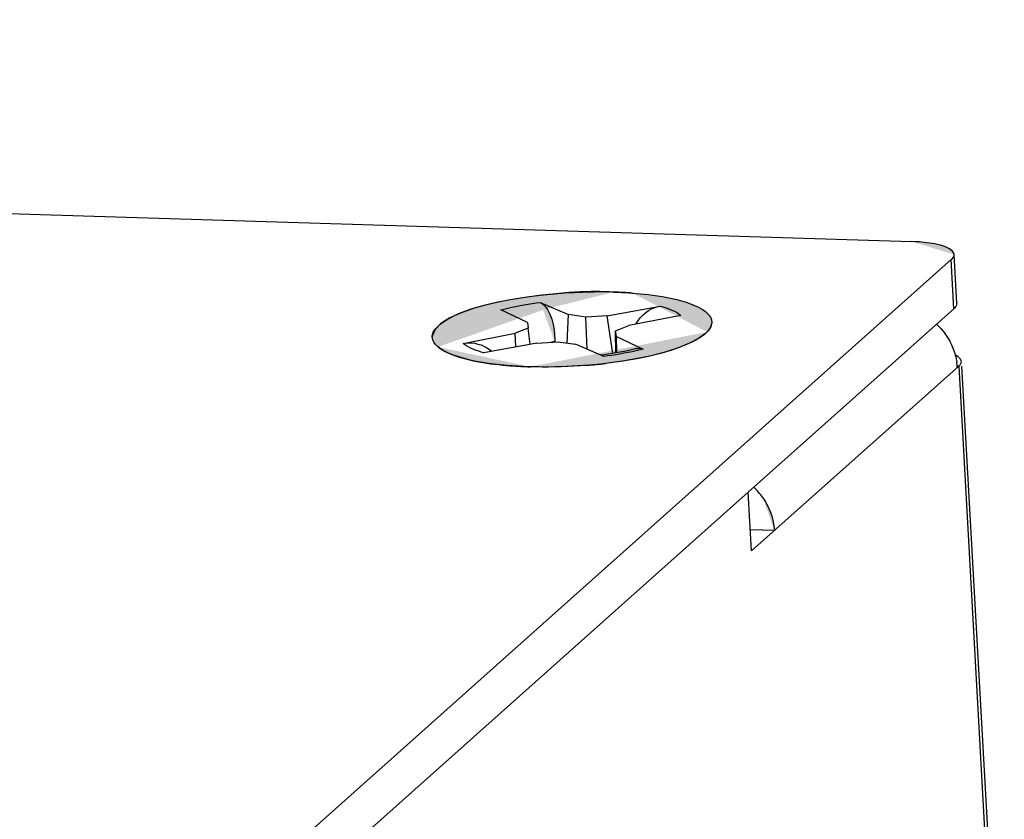
# Model space of a CAD drawing. Units: millimetres. Extents: x 13 to 681, y -135 to 289.
# Drawn here: x 631 to 651, y -71 to -56 of the extents above; entities that cross this region are included whole.
import ezdxf

# ---------------------------------------------------------------- set-up
doc = ezdxf.new("R2010")
doc.units = ezdxf.units.MM

msp = doc.modelspace()

# ---------------------------------------------------------------- hatches: boundary and pattern name
at = {"linetype": 'Continuous', "lineweight": 0}
h = msp.add_hatch(color=256, dxfattribs=at)
h.dxf.hatch_style = 2
h.paths.add_polyline_path([(648.909, -60.008), (649.748, -60.262), (649.748, -60.262), (649.748, -60.262), (649.748, -60.262), (649.748, -60.262), (649.748, -60.261), (649.748, -60.261), (649.748, -60.261), (649.748, -60.26), (649.748, -60.26), (649.748, -60.26), (649.748, -60.259), (649.748, -60.259), (649.748, -60.258), (649.748, -60.258), (649.748, -60.258), (649.748, -60.258), (649.748, -60.257), (649.748, -60.257), (649.748, -60.257), (649.748, -60.257), (649.748, -60.255), (649.747, -60.253), (649.747, -60.252), (649.747, -60.25), (649.746, -60.248), (649.746, -60.246), (649.745, -60.244), (649.744, -60.241), (649.744, -60.239), (649.743, -60.237), (649.742, -60.235), (649.741, -60.233), (649.74, -60.231), (649.74, -60.229), (649.739, -60.227), (649.738, -60.225), (649.737, -60.223), (649.736, -60.222), (649.735, -60.22), (649.734, -60.219), (649.734, -60.219), (649.734, -60.219), (649.734, -60.218), (649.734, -60.218), (649.734, -60.218), (649.734, -60.218), (649.733, -60.217), (649.733, -60.217), (649.733, -60.217), (649.733, -60.217), (649.733, -60.216), (649.732, -60.216), (649.732, -60.216), (649.732, -60.215), (649.732, -60.215), (649.732, -60.215), (649.732, -60.215), (649.732, -60.215), (649.732, -60.214), (649.732, -60.214), (649.731, -60.214), (649.731, -60.214), (649.731, -60.214), (649.73, -60.213), (649.73, -60.212), (649.729, -60.211), (649.728, -60.21), (649.728, -60.209), (649.727, -60.208), (649.726, -60.207), (649.725, -60.206), (649.724, -60.205), (649.724, -60.204), (649.723, -60.203), (649.722, -60.202), (649.722, -60.201), (649.721, -60.201), (649.721, -60.2), (649.721, -60.2), (649.721, -60.2), (649.699, -60.18), (649.674, -60.161), (649.644, -60.143), (649.612, -60.127), (649.577, -60.112), (649.539, -60.098), (649.5, -60.086), (649.459, -60.075), (649.417, -60.065), (649.374, -60.056), (649.33, -60.048), (649.287, -60.041), (649.245, -60.035), (649.203, -60.029), (649.162, -60.025), (649.124, -60.021), (649.087, -60.018), (649.054, -60.015), (649.023, -60.013), (648.995, -60.012), (648.995, -60.012), (648.993, -60.012), (648.99, -60.012), (648.986, -60.012), (648.982, -60.011), (648.977, -60.011), (648.971, -60.011), (648.965, -60.011), (648.959, -60.01), (648.952, -60.01), (648.946, -60.01), (648.94, -60.01), (648.934, -60.009), (648.928, -60.009), (648.923, -60.009), (648.918, -60.009), (648.915, -60.009), (648.912, -60.009), (648.91, -60.008)])
h = msp.add_hatch(color=256, dxfattribs=at)
h.dxf.hatch_style = 2
h.paths.add_polyline_path([(639.496, -61.888), (643.064, -61.001), (643.063, -61.001), (643.06, -61.001), (643.054, -61.001), (643.047, -61.001), (643.039, -61), (643.029, -61), (643.018, -61), (643.007, -61), (642.994, -60.999), (642.982, -60.999), (642.97, -60.999), (642.958, -60.999), (642.946, -60.998), (642.936, -60.998), (642.926, -60.998), (642.917, -60.998), (642.91, -60.998), (642.905, -60.998), (642.901, -60.998), (642.9, -60.998), (642.809, -60.992), (642.688, -60.991), (642.541, -60.993), (642.37, -61), (642.18, -61.012), (641.975, -61.028), (641.758, -61.049), (641.532, -61.075), (641.301, -61.106), (641.07, -61.143), (640.841, -61.186), (640.618, -61.235), (640.405, -61.289), (640.205, -61.351), (640.023, -61.418), (639.861, -61.493), (639.724, -61.575), (639.615, -61.664), (639.538, -61.76), (639.496, -61.864), (639.496, -61.864), (639.496, -61.865), (639.496, -61.865), (639.496, -61.866), (639.496, -61.868), (639.496, -61.869), (639.496, -61.871), (639.496, -61.872), (639.496, -61.874), (639.496, -61.876), (639.496, -61.878), (639.496, -61.879), (639.496, -61.881), (639.496, -61.883), (639.496, -61.884), (639.496, -61.885), (639.496, -61.886), (639.496, -61.887), (639.496, -61.888)])
h = msp.add_hatch(color=256, dxfattribs=at)
h.dxf.hatch_style = 2
h.paths.add_polyline_path([(642.682, -60.997), (639.61, -62.078), (639.61, -62.078), (639.61, -62.078), (639.61, -62.078), (639.609, -62.077), (639.609, -62.077), (639.608, -62.076), (639.608, -62.076), (639.607, -62.075), (639.606, -62.075), (639.605, -62.074), (639.605, -62.073), (639.604, -62.073), (639.603, -62.072), (639.602, -62.072), (639.602, -62.071), (639.601, -62.071), (639.601, -62.07), (639.6, -62.07), (639.6, -62.07), (639.6, -62.07), (639.592, -62.063), (639.584, -62.055), (639.576, -62.048), (639.568, -62.04), (639.561, -62.032), (639.554, -62.023), (639.547, -62.015), (639.54, -62.006), (639.534, -61.997), (639.528, -61.988), (639.523, -61.978), (639.518, -61.968), (639.513, -61.959), (639.509, -61.949), (639.505, -61.938), (639.502, -61.928), (639.5, -61.917), (639.498, -61.906), (639.496, -61.895), (639.496, -61.884), (639.496, -61.884), (639.496, -61.884), (639.496, -61.883), (639.496, -61.882), (639.496, -61.881), (639.496, -61.88), (639.496, -61.879), (639.496, -61.877), (639.496, -61.876), (639.496, -61.874), (639.496, -61.873), (639.496, -61.871), (639.496, -61.87), (639.496, -61.868), (639.496, -61.867), (639.496, -61.866), (639.496, -61.865), (639.496, -61.864), (639.496, -61.864), (639.496, -61.864), (639.496, -61.864), (639.496, -61.864), (639.496, -61.864), (639.496, -61.863), (639.496, -61.863), (639.496, -61.863), (639.496, -61.863), (639.496, -61.863), (639.496, -61.862), (639.496, -61.862), (639.496, -61.862), (639.496, -61.862), (639.496, -61.861), (639.496, -61.861), (639.496, -61.861), (639.496, -61.861), (639.496, -61.861), (639.496, -61.861), (639.496, -61.86), (639.496, -61.86), (639.496, -61.856), (639.497, -61.851), (639.497, -61.846), (639.498, -61.841), (639.499, -61.837), (639.5, -61.832), (639.502, -61.827), (639.503, -61.823), (639.504, -61.818), (639.506, -61.813), (639.507, -61.809), (639.509, -61.804), (639.511, -61.799), (639.512, -61.795), (639.514, -61.79), (639.516, -61.786), (639.518, -61.781), (639.521, -61.777), (639.523, -61.773), (639.525, -61.769), (639.525, -61.768), (639.525, -61.768), (639.526, -61.768), (639.526, -61.767), (639.526, -61.767), (639.527, -61.766), (639.527, -61.766), (639.527, -61.765), (639.528, -61.764), (639.528, -61.763), (639.529, -61.763), (639.529, -61.762), (639.53, -61.761), (639.53, -61.761), (639.53, -61.76), (639.531, -61.759), (639.531, -61.759), (639.531, -61.759), (639.531, -61.758), (639.531, -61.758), (639.531, -61.758), (639.532, -61.758), (639.532, -61.757), (639.533, -61.756), (639.534, -61.754), (639.535, -61.753), (639.536, -61.751), (639.537, -61.75), (639.538, -61.748), (639.539, -61.746), (639.541, -61.744), (639.542, -61.742), (639.543, -61.741), (639.544, -61.739), (639.545, -61.737), (639.546, -61.736), (639.546, -61.735), (639.547, -61.734), (639.547, -61.734), (639.547, -61.734), (639.628, -61.651), (639.729, -61.575), (639.847, -61.504), (639.98, -61.439), (640.127, -61.379), (640.286, -61.325), (640.454, -61.275), (640.63, -61.23), (640.811, -61.19), (640.996, -61.154), (641.181, -61.122), (641.367, -61.094), (641.549, -61.071), (641.727, -61.051), (641.899, -61.034), (642.061, -61.021), (642.213, -61.011), (642.352, -61.004), (642.477, -61), (642.584, -60.998), (642.585, -60.998), (642.587, -60.998), (642.59, -60.998), (642.594, -60.998), (642.599, -60.998), (642.605, -60.998), (642.612, -60.998), (642.619, -60.998), (642.626, -60.998), (642.633, -60.997), (642.64, -60.997), (642.648, -60.997), (642.654, -60.997), (642.661, -60.997), (642.667, -60.997), (642.672, -60.997), (642.676, -60.997), (642.679, -60.997), (642.681, -60.997)])
h = msp.add_hatch(color=256, dxfattribs=at)
h.dxf.hatch_style = 2
h.paths.add_polyline_path([(644.894, -61.784), (643.43, -61.02), (643.431, -61.02), (643.432, -61.02), (643.435, -61.02), (643.438, -61.02), (643.442, -61.021), (643.446, -61.021), (643.451, -61.021), (643.456, -61.022), (643.461, -61.022), (643.467, -61.023), (643.472, -61.023), (643.478, -61.023), (643.483, -61.024), (643.487, -61.024), (643.492, -61.025), (643.496, -61.025), (643.499, -61.025), (643.501, -61.025), (643.503, -61.025), (643.503, -61.026), (643.563, -61.031), (643.626, -61.037), (643.692, -61.044), (643.761, -61.052), (643.833, -61.062), (643.906, -61.072), (643.98, -61.083), (644.056, -61.096), (644.131, -61.11), (644.207, -61.126), (644.282, -61.143), (644.357, -61.162), (644.43, -61.182), (644.501, -61.205), (644.569, -61.229), (644.635, -61.256), (644.698, -61.284), (644.757, -61.315), (644.812, -61.348), (644.862, -61.383), (644.863, -61.383), (644.863, -61.384), (644.864, -61.384), (644.865, -61.385), (644.867, -61.387), (644.868, -61.388), (644.87, -61.389), (644.872, -61.391), (644.874, -61.393), (644.876, -61.394), (644.878, -61.396), (644.88, -61.398), (644.882, -61.399), (644.884, -61.401), (644.885, -61.402), (644.887, -61.404), (644.888, -61.405), (644.889, -61.405), (644.889, -61.406), (644.89, -61.406), (644.89, -61.406), (644.89, -61.406), (644.89, -61.406), (644.89, -61.407), (644.891, -61.407), (644.891, -61.407), (644.892, -61.408), (644.892, -61.408), (644.893, -61.409), (644.893, -61.409), (644.894, -61.41), (644.894, -61.41), (644.895, -61.411), (644.895, -61.411), (644.895, -61.412), (644.896, -61.412), (644.896, -61.412), (644.896, -61.413), (644.896, -61.413), (644.896, -61.413), (644.9, -61.416), (644.904, -61.419), (644.908, -61.423), (644.911, -61.427), (644.915, -61.431), (644.919, -61.435), (644.922, -61.439), (644.926, -61.443), (644.929, -61.447), (644.933, -61.451), (644.936, -61.456), (644.939, -61.46), (644.943, -61.464), (644.946, -61.469), (644.949, -61.473), (644.952, -61.478), (644.955, -61.482), (644.957, -61.487), (644.96, -61.491), (644.962, -61.495), (644.962, -61.495), (644.962, -61.496), (644.962, -61.496), (644.963, -61.497), (644.963, -61.497), (644.963, -61.498), (644.964, -61.499), (644.964, -61.5), (644.965, -61.5), (644.965, -61.501), (644.965, -61.502), (644.966, -61.503), (644.966, -61.504), (644.967, -61.505), (644.967, -61.505), (644.967, -61.506), (644.968, -61.507), (644.968, -61.507), (644.968, -61.507), (644.968, -61.507), (644.968, -61.507), (644.968, -61.508), (644.968, -61.508), (644.969, -61.509), (644.969, -61.51), (644.97, -61.511), (644.97, -61.513), (644.971, -61.514), (644.971, -61.516), (644.972, -61.517), (644.972, -61.518), (644.973, -61.52), (644.973, -61.521), (644.974, -61.523), (644.974, -61.524), (644.975, -61.525), (644.975, -61.526), (644.975, -61.526), (644.976, -61.527), (644.976, -61.527), (644.979, -61.54), (644.982, -61.553), (644.984, -61.566), (644.985, -61.579), (644.986, -61.592), (644.986, -61.604), (644.985, -61.616), (644.983, -61.628), (644.981, -61.64), (644.978, -61.652), (644.974, -61.663), (644.97, -61.675), (644.965, -61.686), (644.959, -61.697), (644.953, -61.708), (644.946, -61.719), (644.939, -61.73), (644.931, -61.741), (644.923, -61.751), (644.914, -61.762), (644.914, -61.762), (644.914, -61.762), (644.913, -61.763), (644.912, -61.764), (644.911, -61.765), (644.91, -61.766), (644.909, -61.768), (644.907, -61.77), (644.906, -61.771), (644.904, -61.773), (644.903, -61.774), (644.901, -61.776), (644.9, -61.778), (644.898, -61.779), (644.897, -61.78), (644.896, -61.782), (644.895, -61.783), (644.895, -61.783), (644.894, -61.784)])
h = msp.add_hatch(color=256, dxfattribs=at)
h.dxf.hatch_style = 2
h.paths.add_polyline_path([(641.902, -61.975), (641.617, -61.203), (641.618, -61.204), (641.618, -61.204), (641.619, -61.204), (641.62, -61.205), (641.621, -61.205), (641.622, -61.206), (641.623, -61.206), (641.625, -61.207), (641.626, -61.208), (641.628, -61.209), (641.629, -61.209), (641.631, -61.21), (641.632, -61.211), (641.633, -61.211), (641.635, -61.212), (641.636, -61.213), (641.637, -61.213), (641.637, -61.213), (641.638, -61.214), (641.638, -61.214), (641.666, -61.232), (641.691, -61.254), (641.716, -61.279), (641.738, -61.309), (641.76, -61.341), (641.779, -61.376), (641.797, -61.413), (641.814, -61.452), (641.829, -61.492), (641.842, -61.533), (641.854, -61.576), (641.865, -61.618), (641.874, -61.661), (641.882, -61.702), (641.889, -61.744), (641.894, -61.784), (641.898, -61.822), (641.901, -61.858), (641.902, -61.892), (641.903, -61.923), (641.903, -61.924), (641.903, -61.925), (641.903, -61.927), (641.902, -61.929), (641.902, -61.932), (641.902, -61.935), (641.902, -61.938), (641.902, -61.942), (641.902, -61.946), (641.902, -61.949), (641.902, -61.953), (641.902, -61.957), (641.902, -61.961), (641.902, -61.964), (641.902, -61.967), (641.902, -61.97), (641.902, -61.972), (641.902, -61.974), (641.902, -61.975)])
h = msp.add_hatch(color=256, dxfattribs=at)
h.dxf.hatch_style = 2
h.paths.add_polyline_path([(641.417, -62.468), (644.894, -61.784), (644.894, -61.784), (644.893, -61.785), (644.892, -61.786), (644.891, -61.787), (644.889, -61.788), (644.888, -61.79), (644.886, -61.792), (644.884, -61.794), (644.881, -61.796), (644.879, -61.798), (644.877, -61.8), (644.875, -61.803), (644.873, -61.805), (644.871, -61.807), (644.869, -61.808), (644.867, -61.81), (644.866, -61.811), (644.865, -61.812), (644.864, -61.813), (644.864, -61.813), (644.755, -61.891), (644.63, -61.964), (644.492, -62.03), (644.343, -62.092), (644.183, -62.147), (644.014, -62.198), (643.838, -62.243), (643.656, -62.284), (643.47, -62.32), (643.281, -62.352), (643.091, -62.379), (642.901, -62.403), (642.714, -62.423), (642.529, -62.439), (642.35, -62.452), (642.177, -62.461), (642.012, -62.468), (641.857, -62.471), (641.713, -62.473), (641.582, -62.472), (641.58, -62.471), (641.577, -62.471), (641.572, -62.471), (641.564, -62.471), (641.556, -62.471), (641.546, -62.471), (641.535, -62.471), (641.524, -62.47), (641.512, -62.47), (641.499, -62.47), (641.487, -62.47), (641.475, -62.469), (641.464, -62.469), (641.453, -62.469), (641.443, -62.469), (641.434, -62.468), (641.427, -62.468), (641.422, -62.468), (641.418, -62.468)])
h = msp.add_hatch(color=256, dxfattribs=at)
h.dxf.hatch_style = 2
h.paths.add_polyline_path([(642.899, -62.404), (644.894, -61.784), (644.894, -61.784), (644.894, -61.784), (644.894, -61.784), (644.894, -61.784), (644.894, -61.784), (644.894, -61.784), (644.893, -61.785), (644.893, -61.785), (644.893, -61.785), (644.893, -61.785), (644.893, -61.785), (644.893, -61.786), (644.892, -61.786), (644.892, -61.786), (644.892, -61.786), (644.892, -61.786), (644.892, -61.786), (644.892, -61.786), (644.892, -61.786), (644.892, -61.786), (644.891, -61.787), (644.89, -61.788), (644.889, -61.789), (644.888, -61.79), (644.887, -61.791), (644.886, -61.792), (644.885, -61.793), (644.884, -61.794), (644.883, -61.795), (644.882, -61.796), (644.881, -61.797), (644.88, -61.798), (644.879, -61.799), (644.878, -61.8), (644.877, -61.801), (644.876, -61.802), (644.875, -61.803), (644.874, -61.803), (644.873, -61.804), (644.872, -61.805), (644.872, -61.805), (644.872, -61.805), (644.872, -61.805), (644.872, -61.805), (644.872, -61.806), (644.872, -61.806), (644.871, -61.806), (644.871, -61.806), (644.871, -61.806), (644.871, -61.806), (644.871, -61.807), (644.87, -61.807), (644.87, -61.807), (644.87, -61.807), (644.87, -61.807), (644.87, -61.807), (644.87, -61.808), (644.87, -61.808), (644.87, -61.808), (644.869, -61.808), (644.869, -61.808), (644.869, -61.808), (644.869, -61.808), (644.869, -61.808), (644.869, -61.808), (644.869, -61.808), (644.869, -61.809), (644.868, -61.809), (644.868, -61.809), (644.868, -61.809), (644.868, -61.81), (644.867, -61.81), (644.867, -61.81), (644.867, -61.81), (644.867, -61.811), (644.866, -61.811), (644.866, -61.811), (644.866, -61.811), (644.866, -61.811), (644.866, -61.811), (644.86, -61.817), (644.854, -61.822), (644.848, -61.827), (644.842, -61.832), (644.836, -61.837), (644.829, -61.842), (644.823, -61.847), (644.817, -61.851), (644.811, -61.856), (644.805, -61.861), (644.798, -61.865), (644.792, -61.87), (644.786, -61.874), (644.78, -61.879), (644.773, -61.883), (644.767, -61.888), (644.76, -61.892), (644.754, -61.897), (644.747, -61.901), (644.74, -61.906), (644.74, -61.906), (644.74, -61.906), (644.739, -61.906), (644.738, -61.907), (644.738, -61.907), (644.737, -61.908), (644.736, -61.908), (644.734, -61.909), (644.733, -61.91), (644.732, -61.91), (644.731, -61.911), (644.73, -61.912), (644.729, -61.912), (644.727, -61.913), (644.727, -61.914), (644.726, -61.914), (644.725, -61.914), (644.724, -61.915), (644.724, -61.915), (644.724, -61.915), (644.724, -61.915), (644.723, -61.916), (644.721, -61.917), (644.719, -61.918), (644.716, -61.92), (644.713, -61.921), (644.71, -61.923), (644.707, -61.925), (644.703, -61.927), (644.699, -61.929), (644.696, -61.932), (644.692, -61.934), (644.688, -61.936), (644.685, -61.938), (644.682, -61.939), (644.68, -61.941), (644.678, -61.942), (644.676, -61.943), (644.675, -61.944), (644.675, -61.944), (644.602, -61.981), (644.528, -62.016), (644.451, -62.049), (644.373, -62.08), (644.293, -62.109), (644.212, -62.137), (644.13, -62.163), (644.047, -62.187), (643.963, -62.21), (643.878, -62.232), (643.793, -62.252), (643.708, -62.271), (643.622, -62.289), (643.537, -62.305), (643.453, -62.321), (643.369, -62.336), (643.285, -62.349), (643.203, -62.362), (643.122, -62.374), (643.042, -62.386), (643.041, -62.386), (643.038, -62.386), (643.034, -62.387), (643.027, -62.387), (643.02, -62.388), (643.011, -62.389), (643.002, -62.391), (642.992, -62.392), (642.981, -62.393), (642.971, -62.395), (642.96, -62.396), (642.95, -62.397), (642.939, -62.398), (642.93, -62.4), (642.922, -62.401), (642.914, -62.402), (642.908, -62.402), (642.903, -62.403), (642.9, -62.403)])
h = msp.add_hatch(color=256, dxfattribs=at)
h.dxf.hatch_style = 2
h.paths.add_polyline_path([(639.61, -62.078), (641.417, -62.468), (641.417, -62.468), (641.416, -62.468), (641.414, -62.468), (641.412, -62.468), (641.409, -62.468), (641.406, -62.468), (641.403, -62.468), (641.399, -62.468), (641.396, -62.467), (641.392, -62.467), (641.388, -62.467), (641.384, -62.467), (641.381, -62.467), (641.377, -62.467), (641.374, -62.467), (641.371, -62.467), (641.369, -62.467), (641.368, -62.466), (641.367, -62.466), (641.366, -62.466), (641.292, -62.463), (641.212, -62.459), (641.129, -62.454), (641.042, -62.448), (640.953, -62.441), (640.861, -62.432), (640.767, -62.422), (640.671, -62.411), (640.576, -62.398), (640.48, -62.383), (640.384, -62.366), (640.29, -62.347), (640.197, -62.325), (640.106, -62.302), (640.019, -62.276), (639.934, -62.247), (639.854, -62.215), (639.777, -62.181), (639.706, -62.144), (639.641, -62.103), (639.641, -62.103), (639.64, -62.102), (639.639, -62.102), (639.638, -62.1), (639.636, -62.099), (639.634, -62.098), (639.632, -62.096), (639.63, -62.094), (639.628, -62.093), (639.626, -62.091), (639.623, -62.089), (639.621, -62.087), (639.619, -62.085), (639.617, -62.084), (639.615, -62.082), (639.614, -62.081), (639.612, -62.08), (639.611, -62.079), (639.611, -62.079)])
h = msp.add_hatch(color=256, dxfattribs=at)
h.dxf.hatch_style = 2
h.paths.add_polyline_path([(641.052, -62.449), (639.611, -62.078), (639.611, -62.078), (639.611, -62.078), (639.611, -62.078), (639.611, -62.078), (639.611, -62.079), (639.611, -62.079), (639.611, -62.079), (639.611, -62.079), (639.611, -62.079), (639.611, -62.079), (639.611, -62.079), (639.611, -62.079), (639.611, -62.079), (639.611, -62.079), (639.611, -62.079), (639.611, -62.079), (639.611, -62.079), (639.611, -62.079), (639.611, -62.079), (639.611, -62.079), (639.611, -62.079), (639.611, -62.079), (639.611, -62.079), (639.611, -62.079), (639.611, -62.079), (639.611, -62.079), (639.611, -62.079), (639.611, -62.079), (639.611, -62.079), (639.611, -62.079), (639.611, -62.079), (639.611, -62.079), (639.611, -62.079), (639.611, -62.079), (639.611, -62.079), (639.611, -62.079), (639.611, -62.079), (639.611, -62.079), (639.611, -62.079), (639.611, -62.079), (639.611, -62.079), (639.611, -62.079), (639.611, -62.079), (639.612, -62.079), (639.612, -62.079), (639.612, -62.079), (639.612, -62.079), (639.612, -62.08), (639.612, -62.08), (639.612, -62.08), (639.612, -62.08), (639.612, -62.08), (639.612, -62.08), (639.612, -62.08), (639.612, -62.08), (639.612, -62.08), (639.612, -62.08), (639.612, -62.08), (639.612, -62.08), (639.612, -62.08), (639.612, -62.08), (639.612, -62.08), (639.612, -62.08), (639.612, -62.08), (639.612, -62.08), (639.612, -62.08), (639.612, -62.08), (639.612, -62.08), (639.612, -62.08), (639.612, -62.081), (639.612, -62.081), (639.612, -62.081), (639.612, -62.081), (639.612, -62.081), (639.612, -62.081), (639.612, -62.081), (639.612, -62.081), (639.612, -62.081), (639.612, -62.081), (639.612, -62.081), (639.612, -62.081), (639.612, -62.081), (639.612, -62.081), (639.612, -62.081), (639.612, -62.081), (639.612, -62.081), (639.613, -62.081), (639.613, -62.081), (639.613, -62.081), (639.613, -62.081), (639.613, -62.081), (639.613, -62.081), (639.613, -62.081), (639.613, -62.081), (639.613, -62.081), (639.613, -62.081), (639.613, -62.081), (639.613, -62.081), (639.613, -62.081), (639.613, -62.081), (639.613, -62.081), (639.613, -62.081), (639.613, -62.081), (639.613, -62.081), (639.613, -62.081), (639.613, -62.081), (639.613, -62.081), (639.613, -62.081), (639.614, -62.081), (639.614, -62.081), (639.614, -62.081), (639.614, -62.082), (639.614, -62.082), (639.614, -62.082), (639.614, -62.082), (639.614, -62.082), (639.614, -62.082), (639.614, -62.082), (639.614, -62.082), (639.614, -62.082), (639.614, -62.082), (639.614, -62.082), (639.614, -62.082), (639.614, -62.082), (639.615, -62.082), (639.615, -62.082), (639.615, -62.083), (639.615, -62.083), (639.615, -62.083), (639.616, -62.083), (639.616, -62.083), (639.616, -62.083), (639.616, -62.084), (639.617, -62.084), (639.617, -62.084), (639.617, -62.084), (639.617, -62.084), (639.617, -62.084), (639.617, -62.084), (639.617, -62.084), (639.623, -62.089), (639.63, -62.094), (639.636, -62.099), (639.642, -62.103), (639.648, -62.108), (639.655, -62.112), (639.661, -62.116), (639.668, -62.121), (639.674, -62.125), (639.681, -62.129), (639.687, -62.133), (639.694, -62.137), (639.701, -62.141), (639.707, -62.145), (639.714, -62.149), (639.721, -62.153), (639.728, -62.157), (639.735, -62.16), (639.742, -62.164), (639.748, -62.168), (639.749, -62.168), (639.749, -62.168), (639.749, -62.168), (639.75, -62.169), (639.751, -62.169), (639.752, -62.17), (639.753, -62.17), (639.754, -62.171), (639.755, -62.171), (639.757, -62.172), (639.758, -62.173), (639.759, -62.173), (639.76, -62.174), (639.761, -62.174), (639.762, -62.175), (639.763, -62.175), (639.764, -62.176), (639.764, -62.176), (639.765, -62.176), (639.765, -62.176), (639.765, -62.176), (639.766, -62.177), (639.768, -62.178), (639.77, -62.179), (639.772, -62.18), (639.775, -62.181), (639.779, -62.183), (639.782, -62.184), (639.786, -62.186), (639.789, -62.188), (639.793, -62.189), (639.797, -62.191), (639.8, -62.193), (639.803, -62.194), (639.806, -62.196), (639.809, -62.197), (639.811, -62.198), (639.813, -62.199), (639.814, -62.199), (639.814, -62.199), (639.869, -62.222), (639.926, -62.244), (639.983, -62.264), (640.042, -62.282), (640.102, -62.3), (640.162, -62.316), (640.224, -62.331), (640.285, -62.345), (640.348, -62.358), (640.41, -62.37), (640.473, -62.381), (640.536, -62.391), (640.599, -62.4), (640.662, -62.409), (640.724, -62.417), (640.786, -62.424), (640.847, -62.43), (640.908, -62.436), (640.968, -62.442), (641.028, -62.447), (641.028, -62.447), (641.028, -62.447), (641.029, -62.447), (641.03, -62.447), (641.032, -62.447), (641.033, -62.447), (641.035, -62.448), (641.036, -62.448), (641.038, -62.448), (641.04, -62.448), (641.042, -62.448), (641.044, -62.449), (641.045, -62.449), (641.047, -62.449), (641.048, -62.449), (641.05, -62.449), (641.051, -62.449), (641.052, -62.449), (641.052, -62.449)])
h = msp.add_hatch(color=256, dxfattribs=at)
h.dxf.hatch_style = 2
h.paths.add_polyline_path([(640.669, -62.163), (640.652, -62.157), (640.64, -62.151), (640.633, -62.148)])
h = msp.add_hatch(color=256, dxfattribs=at)
h.dxf.hatch_style = 2
h.paths.add_polyline_path([(642.811, -62.242), (643.505, -62.108), (643.505, -62.108), (643.504, -62.109), (643.503, -62.109), (643.501, -62.109), (643.499, -62.11), (643.496, -62.111), (643.493, -62.112), (643.49, -62.112), (643.487, -62.113), (643.484, -62.114), (643.481, -62.115), (643.478, -62.116), (643.475, -62.117), (643.472, -62.118), (643.469, -62.118), (643.467, -62.119), (643.465, -62.119), (643.464, -62.12), (643.463, -62.12), (643.463, -62.12), (643.432, -62.128), (643.401, -62.136), (643.37, -62.143), (643.339, -62.151), (643.307, -62.158), (643.276, -62.165), (643.245, -62.171), (643.213, -62.178), (643.182, -62.184), (643.15, -62.19), (643.118, -62.195), (643.087, -62.201), (643.055, -62.206), (643.023, -62.211), (642.992, -62.216), (642.96, -62.221), (642.928, -62.226), (642.897, -62.231), (642.865, -62.235), (642.834, -62.239), (642.833, -62.239), (642.833, -62.239), (642.832, -62.239), (642.831, -62.24), (642.83, -62.24), (642.829, -62.24), (642.827, -62.24), (642.826, -62.24), (642.824, -62.24), (642.822, -62.241), (642.82, -62.241), (642.819, -62.241), (642.817, -62.241), (642.816, -62.241), (642.814, -62.241), (642.813, -62.242), (642.812, -62.242), (642.811, -62.242), (642.811, -62.242)])
h = msp.add_hatch(color=256, dxfattribs=at)
h.dxf.hatch_style = 2
h.paths.add_polyline_path([(641.417, -62.468), (642.53, -62.44), (642.53, -62.44), (642.53, -62.44), (642.529, -62.44), (642.529, -62.44), (642.529, -62.44), (642.529, -62.44), (642.528, -62.44), (642.528, -62.44), (642.527, -62.44), (642.527, -62.44), (642.526, -62.44), (642.526, -62.44), (642.526, -62.44), (642.525, -62.44), (642.525, -62.44), (642.525, -62.44), (642.524, -62.44), (642.524, -62.44), (642.524, -62.44), (642.524, -62.44), (642.474, -62.444), (642.425, -62.448), (642.375, -62.451), (642.326, -62.454), (642.276, -62.457), (642.226, -62.459), (642.176, -62.462), (642.126, -62.464), (642.077, -62.466), (642.027, -62.468), (641.977, -62.469), (641.927, -62.47), (641.877, -62.471), (641.827, -62.472), (641.777, -62.472), (641.728, -62.472), (641.678, -62.472), (641.628, -62.472), (641.579, -62.472), (641.529, -62.471), (641.528, -62.471), (641.526, -62.471), (641.522, -62.471), (641.517, -62.47), (641.512, -62.47), (641.505, -62.47), (641.498, -62.47), (641.49, -62.47), (641.482, -62.47), (641.473, -62.469), (641.465, -62.469), (641.457, -62.469), (641.449, -62.469), (641.442, -62.469), (641.435, -62.469), (641.429, -62.468), (641.424, -62.468), (641.421, -62.468), (641.418, -62.468)])
h = msp.add_hatch(color=256, dxfattribs=at)
h.dxf.hatch_style = 2
h.paths.add_polyline_path([(646.218, -65.685), (645.99, -65.037), (645.99, -65.037), (645.99, -65.037), (645.99, -65.037), (645.991, -65.037), (645.991, -65.038), (645.991, -65.038), (645.991, -65.039), (645.992, -65.039), (645.992, -65.04), (645.992, -65.04), (645.993, -65.041), (645.993, -65.041), (645.993, -65.042), (645.994, -65.042), (645.994, -65.043), (645.994, -65.043), (645.994, -65.043), (645.994, -65.043), (645.994, -65.044), (645.994, -65.044), (646.012, -65.069), (646.029, -65.095), (646.046, -65.122), (646.061, -65.15), (646.077, -65.178), (646.091, -65.206), (646.105, -65.235), (646.118, -65.264), (646.13, -65.294), (646.142, -65.324), (646.153, -65.354), (646.163, -65.385), (646.172, -65.415), (646.181, -65.446), (646.188, -65.477), (646.195, -65.508), (646.201, -65.539), (646.206, -65.571), (646.211, -65.602), (646.214, -65.633), (646.214, -65.633), (646.214, -65.634), (646.214, -65.636), (646.214, -65.638), (646.215, -65.641), (646.215, -65.644), (646.215, -65.647), (646.216, -65.651), (646.216, -65.655), (646.216, -65.659), (646.216, -65.663), (646.217, -65.667), (646.217, -65.67), (646.217, -65.674), (646.218, -65.677), (646.218, -65.68), (646.218, -65.682), (646.218, -65.684), (646.218, -65.685)])

# ---------------------------------------------------------------- linework, layer by layer
for p, q in [((508.305, -55.652), (648.91, -60.009)), ((649.802, -61.225), (649.748, -60.262)), ((620.472, -86.406), (649.693, -60.364)), ((649.747, -61.328), (649.694, -60.364)), ((641.617, -61.204), (642.173, -61.443)), ((642.935, -61.467), (643.975, -61.277)), ((645.705, -64.93), (649.747, -61.328)), ((641.365, -61.597), (640.845, -61.35)), ((642.148, -62.001), (642.173, -61.444)), ((642.511, -61.495), (642.173, -61.443)), ((642.935, -61.467), (642.511, -61.495)), ((642.537, -62.124), (642.511, -61.495)), ((643.046, -62.208), (642.935, -61.467)), ((644.377, -61.459), (643.357, -61.659)), ((641.383, -61.708), (641.125, -61.81)), ((641.365, -61.597), (641.383, -61.708)), ((641.416, -62.026), (641.383, -61.708)), ((643.098, -61.761), (643.357, -61.659)), ((640.104, -62.01), (641.125, -61.81)), ((641.135, -62.078), (641.125, -61.81)), ((643.104, -62.198), (643.098, -61.761)), ((643.117, -61.872), (643.098, -61.761)), ((643.117, -61.872), (643.637, -62.119)), ((643.122, -62.194), (643.117, -61.872)), ((641.547, -62.002), (640.508, -62.193)), ((641.547, -62.002), (641.972, -61.975)), ((641.901, -61.979), (641.902, -61.975)), ((641.971, -61.975), (642.309, -62.026)), ((642.865, -62.266), (642.309, -62.026)), ((645.77, -66.085), (649.842, -62.456)), ((649.841, -62.456), (649.813, -62.455)), ((649.841, -62.456), (650.664, -77.205)), ((649.897, -62.454), (650.736, -77.49)), ((645.705, -64.93), (624.508, -83.82)), ((645.77, -66.085), (645.705, -64.93)), ((646.218, -65.685), (645.747, -65.671))]:
    msp.add_line(p, q)
msp.add_lwpolyline([(640.669, -62.163), (640.652, -62.157), (640.64, -62.151), (640.633, -62.148)])
for points, knots in [([(649.748, -60.262), (649.748, -60.262), (649.748, -60.257), (649.748, -60.257), (649.747, -60.246), (649.74, -60.228), (649.734, -60.219), (649.734, -60.219), (649.732, -60.214), (649.732, -60.214), (649.732, -60.214), (649.721, -60.2), (649.721, -60.2), (649.592, -60.059), (649.166, -60.02), (648.995, -60.012), (648.995, -60.012), (648.909, -60.008), (648.909, -60.008)], [0, 0, 0, 0, 1, 1, 1, 2, 2, 2, 3, 3, 3, 4, 4, 4, 5, 5, 5, 6, 6, 6, 6]), ([(649.693, -60.364), (649.693, -60.364), (649.693, -60.363), (649.693, -60.363), (649.719, -60.343), (649.745, -60.307), (649.748, -60.273), (649.748, -60.273), (649.748, -60.262), (649.748, -60.262)], [0, 0, 0, 0, 1, 1, 1, 2, 2, 2, 3, 3, 3, 3]), ([(643.064, -61.001), (643.064, -61.001), (642.9, -60.998), (642.9, -60.998), (642.404, -60.95), (639.65, -61.145), (639.496, -61.864), (639.496, -61.864), (639.496, -61.888), (639.496, -61.888)], [0, 0, 0, 0, 1, 1, 1, 2, 2, 2, 3, 3, 3, 3]), ([(639.61, -62.078), (639.61, -62.078), (639.6, -62.07), (639.6, -62.07), (639.545, -62.023), (639.498, -61.959), (639.496, -61.884), (639.496, -61.884), (639.496, -61.864), (639.496, -61.864), (639.496, -61.864), (639.496, -61.86), (639.496, -61.86), (639.499, -61.829), (639.509, -61.797), (639.525, -61.769), (639.525, -61.769), (639.531, -61.758), (639.531, -61.758), (639.531, -61.758), (639.547, -61.734), (639.547, -61.734), (640.016, -61.166), (641.928, -61), (642.584, -60.998), (642.584, -60.998), (642.682, -60.997), (642.682, -60.997)], [0, 0, 0, 0, 1, 1, 1, 2, 2, 2, 3, 3, 3, 4, 4, 4, 5, 5, 5, 6, 6, 6, 7, 7, 7, 8, 8, 8, 9, 9, 9, 9]), ([(643.064, -61.001), (643.064, -61.001), (643.101, -61.002), (643.101, -61.002), (643.199, -61.006), (643.296, -61.01), (643.394, -61.017), (643.394, -61.017), (643.43, -61.02), (643.43, -61.02)], [0, 0, 0, 0, 1, 1, 1, 2, 2, 2, 3, 3, 3, 3]), ([(643.43, -61.02), (643.43, -61.02), (643.503, -61.026), (643.503, -61.026), (643.887, -61.06), (644.543, -61.14), (644.862, -61.383), (644.862, -61.383), (644.89, -61.406), (644.89, -61.406), (644.89, -61.406), (644.896, -61.413), (644.896, -61.413), (644.921, -61.434), (644.947, -61.466), (644.962, -61.495), (644.962, -61.495), (644.968, -61.507), (644.968, -61.507), (644.968, -61.507), (644.976, -61.527), (644.976, -61.527), (645.003, -61.617), (644.974, -61.692), (644.914, -61.762), (644.914, -61.762), (644.894, -61.784), (644.894, -61.784)], [0, 0, 0, 0, 1, 1, 1, 2, 2, 2, 3, 3, 3, 4, 4, 4, 5, 5, 5, 6, 6, 6, 7, 7, 7, 8, 8, 8, 9, 9, 9, 9]), ([(640.846, -61.35), (640.846, -61.35), (640.903, -61.335), (640.903, -61.335), (641.112, -61.283), (641.327, -61.243), (641.54, -61.214), (641.54, -61.214), (641.617, -61.203), (641.617, -61.203)], [0, 0, 0, 0, 1, 1, 1, 2, 2, 2, 3, 3, 3, 3]), ([(641.617, -61.203), (641.617, -61.203), (641.638, -61.214), (641.638, -61.214), (641.828, -61.318), (641.904, -61.725), (641.903, -61.923), (641.903, -61.923), (641.902, -61.975), (641.902, -61.975)], [0, 0, 0, 0, 1, 1, 1, 2, 2, 2, 3, 3, 3, 3]), ([(643.492, -61.632), (643.492, -61.632), (643.506, -61.609), (643.506, -61.609), (643.607, -61.45), (643.752, -61.331), (643.936, -61.284), (643.936, -61.284), (643.975, -61.277), (643.975, -61.277)], [0, 0, 0, 0, 1, 1, 1, 2, 2, 2, 3, 3, 3, 3]), ([(643.975, -61.277), (643.975, -61.277), (643.977, -61.277), (643.977, -61.277), (644.103, -61.312), (644.248, -61.36), (644.354, -61.439), (644.354, -61.439), (644.378, -61.459), (644.378, -61.459)], [0, 0, 0, 0, 1, 1, 1, 2, 2, 2, 3, 3, 3, 3]), ([(649.802, -61.225), (649.802, -61.225), (649.802, -61.226), (649.802, -61.226), (649.803, -61.263), (649.781, -61.295), (649.755, -61.319), (649.755, -61.319), (649.747, -61.328), (649.747, -61.328)], [0, 0, 0, 0, 1, 1, 1, 2, 2, 2, 3, 3, 3, 3]), ([(644.968, -61.507), (644.968, -61.507), (644.97, -61.511), (644.97, -61.511), (644.978, -61.531), (644.984, -61.552), (644.986, -61.574), (644.986, -61.574), (644.987, -61.581), (644.987, -61.581)], [0, 0, 0, 0, 1, 1, 1, 2, 2, 2, 3, 3, 3, 3]), ([(644.987, -61.581), (644.987, -61.581), (644.987, -61.603), (644.987, -61.603), (644.983, -61.666), (644.949, -61.72), (644.909, -61.767), (644.909, -61.767), (644.894, -61.784), (644.894, -61.784)], [0, 0, 0, 0, 1, 1, 1, 2, 2, 2, 3, 3, 3, 3]), ([(649.431, -61.655), (649.431, -61.655), (649.464, -61.689), (649.464, -61.689), (649.551, -61.783), (649.621, -61.881), (649.679, -61.996), (649.679, -61.996), (649.699, -62.038), (649.699, -62.038), (649.699, -62.038), (649.714, -62.07), (649.714, -62.07), (649.751, -62.157), (649.778, -62.25), (649.795, -62.343), (649.795, -62.343), (649.801, -62.378), (649.801, -62.378)], [0, 0, 0, 0, 1, 1, 1, 2, 2, 2, 3, 3, 3, 4, 4, 4, 5, 5, 5, 6, 6, 6, 6]), ([(644.894, -61.784), (644.894, -61.784), (644.864, -61.813), (644.864, -61.813), (644.188, -62.357), (642.413, -62.487), (641.582, -62.472), (641.582, -62.472), (641.417, -62.468), (641.417, -62.468)], [0, 0, 0, 0, 1, 1, 1, 2, 2, 2, 3, 3, 3, 3]), ([(644.894, -61.784), (644.894, -61.784), (644.892, -61.786), (644.892, -61.786), (644.885, -61.793), (644.88, -61.799), (644.872, -61.805), (644.872, -61.805), (644.869, -61.808), (644.869, -61.808), (644.869, -61.808), (644.866, -61.811), (644.866, -61.811), (644.825, -61.848), (644.785, -61.875), (644.74, -61.906), (644.74, -61.906), (644.724, -61.915), (644.724, -61.915), (644.724, -61.915), (644.675, -61.944), (644.675, -61.944), (644.2, -62.197), (643.569, -62.312), (643.042, -62.386), (643.042, -62.386), (642.899, -62.404), (642.899, -62.404)], [0, 0, 0, 0, 1, 1, 1, 2, 2, 2, 3, 3, 3, 4, 4, 4, 5, 5, 5, 6, 6, 6, 7, 7, 7, 8, 8, 8, 9, 9, 9, 9]), ([(641.417, -62.468), (641.417, -62.468), (641.366, -62.466), (641.366, -62.466), (640.886, -62.447), (640.057, -62.384), (639.641, -62.103), (639.641, -62.103), (639.61, -62.078), (639.61, -62.078)], [0, 0, 0, 0, 1, 1, 1, 2, 2, 2, 3, 3, 3, 3]), ([(639.611, -62.078), (639.611, -62.078), (639.611, -62.079), (639.611, -62.079), (639.611, -62.079), (639.611, -62.079), (639.611, -62.079), (639.611, -62.079), (639.612, -62.08), (639.612, -62.08), (639.612, -62.08), (639.612, -62.081), (639.612, -62.081), (639.612, -62.081), (639.613, -62.081), (639.613, -62.081), (639.613, -62.081), (639.614, -62.082), (639.614, -62.082), (639.614, -62.082), (639.617, -62.084), (639.617, -62.084), (639.657, -62.117), (639.703, -62.143), (639.748, -62.168), (639.748, -62.168), (639.765, -62.176), (639.765, -62.176), (639.765, -62.176), (639.814, -62.199), (639.814, -62.199), (640.177, -62.357), (640.636, -62.415), (641.028, -62.447), (641.028, -62.447), (641.052, -62.449), (641.052, -62.449)], [0, 0, 0, 0, 1, 1, 1, 2, 2, 2, 3, 3, 3, 4, 4, 4, 5, 5, 5, 6, 6, 6, 7, 7, 7, 8, 8, 8, 9, 9, 9, 10, 10, 10, 11, 11, 11, 12, 12, 12, 12]), ([(640.104, -62.01), (640.104, -62.01), (640.143, -62.003), (640.143, -62.003), (640.313, -61.981), (640.483, -62.029), (640.619, -62.131), (640.619, -62.131), (640.636, -62.145), (640.636, -62.145)], [0, 0, 0, 0, 1, 1, 1, 2, 2, 2, 3, 3, 3, 3]), ([(640.508, -62.192), (640.508, -62.192), (640.505, -62.192), (640.505, -62.192), (640.377, -62.156), (640.237, -62.11), (640.129, -62.03), (640.129, -62.03), (640.104, -62.01), (640.104, -62.01)], [0, 0, 0, 0, 1, 1, 1, 2, 2, 2, 3, 3, 3, 3]), ([(643.505, -62.108), (643.505, -62.108), (643.519, -62.106), (643.519, -62.106), (643.552, -62.097), (643.593, -62.101), (643.624, -62.114), (643.624, -62.114), (643.637, -62.119), (643.637, -62.119)], [0, 0, 0, 0, 1, 1, 1, 2, 2, 2, 3, 3, 3, 3]), ([(643.505, -62.108), (643.505, -62.108), (643.463, -62.12), (643.463, -62.12), (643.257, -62.175), (643.044, -62.211), (642.834, -62.239), (642.834, -62.239), (642.811, -62.242), (642.811, -62.242)], [0, 0, 0, 0, 1, 1, 1, 2, 2, 2, 3, 3, 3, 3]), ([(643.637, -62.119), (643.637, -62.119), (643.579, -62.135), (643.579, -62.135), (643.371, -62.186), (643.155, -62.226), (642.943, -62.255), (642.943, -62.255), (642.865, -62.266), (642.865, -62.266)], [0, 0, 0, 0, 1, 1, 1, 2, 2, 2, 3, 3, 3, 3]), ([(649.892, -62.363), (649.892, -62.363), (649.89, -62.35), (649.89, -62.35), (649.877, -62.3), (649.831, -62.272), (649.789, -62.249), (649.789, -62.249), (649.772, -62.242), (649.772, -62.242)], [0, 0, 0, 0, 1, 1, 1, 2, 2, 2, 3, 3, 3, 3]), ([(642.53, -62.44), (642.53, -62.44), (642.524, -62.44), (642.524, -62.44), (642.194, -62.466), (641.859, -62.477), (641.529, -62.471), (641.529, -62.471), (641.417, -62.468), (641.417, -62.468)], [0, 0, 0, 0, 1, 1, 1, 2, 2, 2, 3, 3, 3, 3]), ([(649.841, -62.456), (649.841, -62.456), (649.846, -62.452), (649.846, -62.452), (649.859, -62.442), (649.875, -62.42), (649.883, -62.404), (649.883, -62.404), (649.886, -62.398), (649.886, -62.398), (649.886, -62.398), (649.887, -62.394), (649.887, -62.394), (649.89, -62.385), (649.893, -62.375), (649.892, -62.366), (649.892, -62.366), (649.892, -62.363), (649.892, -62.363)], [0, 0, 0, 0, 1, 1, 1, 2, 2, 2, 3, 3, 3, 4, 4, 4, 5, 5, 5, 6, 6, 6, 6]), ([(645.99, -65.037), (645.99, -65.037), (645.994, -65.044), (645.994, -65.044), (646.114, -65.212), (646.194, -65.427), (646.214, -65.633), (646.214, -65.633), (646.218, -65.685), (646.218, -65.685)], [0, 0, 0, 0, 1, 1, 1, 2, 2, 2, 3, 3, 3, 3])]:
    msp.add_open_spline(points, degree=3, knots=knots)
for points in [[(643.064, -61.001), (642.937, -60.997), (642.81, -60.996), (642.682, -60.997)], [(643.43, -61.02), (643.309, -61.011), (643.187, -61.004), (643.064, -61.001)], [(649.431, -61.655), (649.423, -61.647), (649.414, -61.639), (649.406, -61.631)], [(641.902, -61.975), (641.88, -61.978), (641.86, -61.981), (641.84, -61.983)], [(640.648, -62.154), (640.644, -62.151), (640.64, -62.147), (640.636, -62.145)], [(641.052, -62.449), (641.174, -62.458), (641.296, -62.465), (641.417, -62.468)], [(642.53, -62.44), (642.592, -62.435), (642.653, -62.429), (642.715, -62.423)], [(642.715, -62.423), (642.777, -62.417), (642.838, -62.411), (642.899, -62.404)], [(649.812, -62.484), (649.809, -62.448), (649.806, -62.413), (649.801, -62.378)], [(645.99, -65.037), (645.938, -64.963), (645.879, -64.895), (645.813, -64.833)]]:
    msp.add_open_spline(points, degree=3)

doc.saveas('drawing.dxf')
